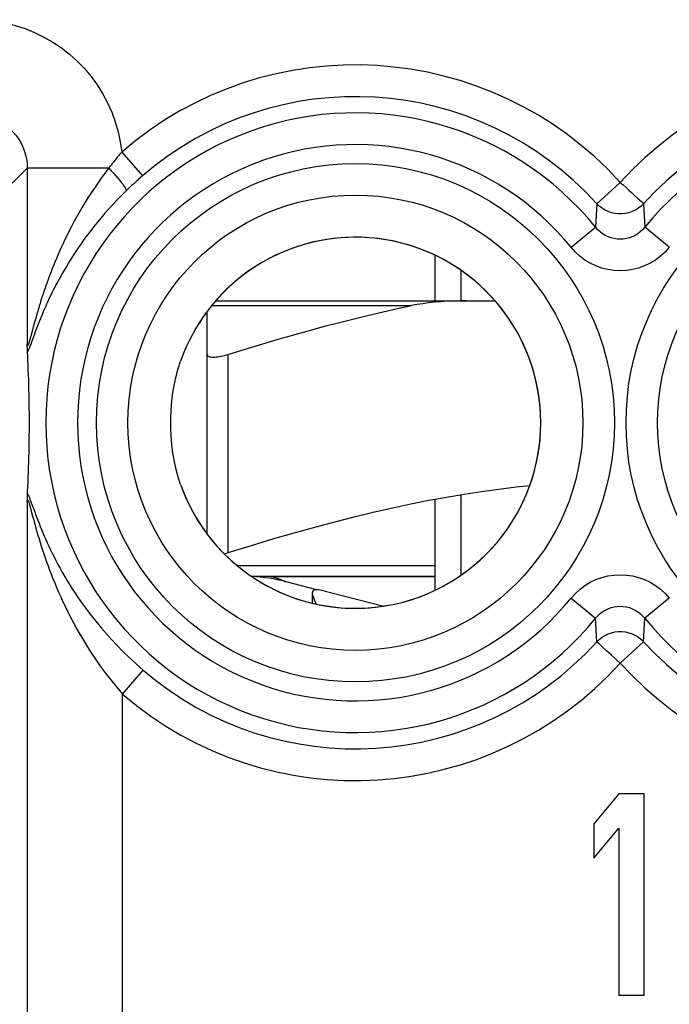
# Model space of a CAD drawing. Units: millimetres. Extents: x 137.2 to 159.5, y 79.3 to 128.3.
# Drawn here: x 147.9 to 154.1, y 86.2 to 95.5 of the extents above; entities that cross this region are included whole.
import ezdxf

# ---------------------------------------------------------------- set-up
doc = ezdxf.new("R2010")
doc.units = ezdxf.units.MM
doc.header["$LTSCALE"] = 16.335
doc.layers.get('0').update_dxf_attribs({"linetype": 'CONTINUOUS'})
for name, color, linetype in [('ASSI', 7, 'CONTINUOUS'), ('DRAFT', 7, 'CONTINUOUS'), ('RACCORDO', 7, 'CONTINUOUS'), ('SUPERFICI', 7, 'CONTINUOUS')]:
    doc.layers.add(name, color=color, linetype=linetype)

msp = doc.modelspace()

# ---------------------------------------------------------------- linework, layer by layer
at = {"color": 250, "linetype": 'CONTINUOUS'}
for p, q in [((148.9062, 94.227), (149.1016, 94.0008)), ((147.8711, 93.9317), (148.0146, 94.0753)), ((148.7839, 94.0753), (148.0146, 94.0753)), ((148.0146, 94.0753), (148.0146, 92.4158)), ((149.1016, 94.0008), (149.0781, 93.9803)), ((153.6125, 93.9402), (153.3911, 93.7394)), ((153.3911, 93.7394), (153.3886, 93.686)), ((153.8339, 93.7394), (153.8444, 93.5165)), ((153.3886, 93.686), (153.3806, 93.5165)), ((153.1487, 93.328), (153.3806, 93.5165)), ((154.0763, 93.328), (153.8444, 93.5165)), ((148.1102, 92.7165), (148.1017, 92.6871)), ((148.1196, 92.748), (148.1102, 92.7165)), ((148.0833, 92.6214), (148.0738, 92.5868)), ((148.0939, 92.6595), (148.0833, 92.6214)), ((148.1017, 92.6871), (148.0939, 92.6595)), ((148.0738, 92.5868), (148.0477, 92.4892)), ((148.0819, 92.5079), (148.054, 92.4319)), ((148.0936, 92.5394), (148.0819, 92.5079)), ((148.1022, 92.5622), (148.0936, 92.5394)), ((148.1115, 92.5865), (148.1022, 92.5622)), ((148.0425, 92.4701), (148.0393, 92.4587)), ((148.0477, 92.4892), (148.0425, 92.4701)), ((148.054, 92.4319), (148.047, 92.4127)), ((148.047, 92.4127), (148.0427, 92.4014)), ((149.9125, 90.449), (149.9125, 92.3179)), ((148.0146, 90.9303), (148.0146, 85.2507)), ((148.0415, 90.8798), (148.0524, 90.8393)), ((148.0526, 90.9182), (148.0845, 90.8312)), ((151.8625, 90.3231), (149.9994, 90.3231)), ((153.1487, 90.0181), (153.3806, 89.8296)), ((154.0763, 90.0181), (153.8444, 89.8296)), ((153.3911, 89.6067), (153.3806, 89.8296)), ((153.8363, 89.6601), (153.8444, 89.8296)), ((153.8339, 89.6067), (153.8363, 89.6601)), ((153.6125, 89.4059), (153.8339, 89.6067)), ((148.9145, 89.1121), (149.1091, 89.3388)), ((148.9145, 84.3509), (148.9145, 89.1121))]:
    msp.add_line(p, q, dxfattribs=at)
at = {"color": 7, "linetype": 'CONTINUOUS'}
for p, q in [((151.8625, 93.2525), (151.8625, 92.8231)), ((152.1125, 92.8231), (152.1125, 93.1075)), ((148.0188, 92.2998), (148.0166, 92.3427)), ((148.0208, 92.2568), (148.0188, 92.2998)), ((148.0227, 92.2135), (148.0208, 92.2568)), ((149.7125, 90.6249), (149.7125, 92.3179)), ((148.0245, 92.1699), (148.0227, 92.2135)), ((148.0262, 92.1256), (148.0245, 92.1699)), ((148.0278, 92.0804), (148.0262, 92.1256)), ((148.0292, 92.0341), (148.0278, 92.0804)), ((148.0305, 91.986), (148.0292, 92.0341)), ((148.0316, 91.9359), (148.0305, 91.986)), ((148.0327, 91.8832), (148.0316, 91.9359)), ((148.0324, 91.4488), (148.0333, 91.5046)), ((148.0333, 91.5046), (148.0339, 91.5633)), ((148.0301, 91.3453), (148.0313, 91.3957)), ((148.0313, 91.3957), (148.0324, 91.4488)), ((148.0287, 91.2967), (148.0301, 91.3453)), ((148.0256, 91.2036), (148.0272, 91.2496)), ((148.0272, 91.2496), (148.0287, 91.2967)), ((148.0199, 91.0695), (148.0219, 91.1137)), ((148.0219, 91.1137), (148.0238, 91.1584)), ((148.0238, 91.1584), (148.0256, 91.2036)), ((151.8625, 90.9517), (151.8625, 90.0936)), ((152.1125, 90.2386), (152.1125, 90.9957)), ((151.8625, 90.2231), (150.1344, 90.2231)), ((150.4547, 90.1743), (150.7448, 90.1009)), ((151.3696, 89.9429), (150.7663, 90.0955)), ((153.6, 88.1731), (153.3625, 87.8901)), ((153.8375, 88.1731), (153.6, 88.1731)), ((153.8375, 86.2731), (153.8375, 88.1731)), ((153.3625, 87.8901), (153.3625, 87.5667)), ((153.3625, 87.5667), (153.6, 87.8497)), ((153.6, 87.8497), (153.6, 86.2731)), ((153.6, 86.2731), (153.8375, 86.2731))]:
    msp.add_line(p, q, dxfattribs=at)
at = {"color": 250, "linetype": 'CONTINUOUS'}
for points in [[(147.5147, 95.4751), (147.6133, 95.4715), (147.7104, 95.4613), (147.806, 95.4444), (147.9005, 95.4208), (147.9935, 95.3906), (148.0837, 95.3542), (148.1712, 95.3115), (148.2559, 95.2627), (148.3366, 95.2084), (148.4133, 95.1485), (148.486, 95.0831), (148.5537, 95.0133), (148.6163, 94.9389), (148.6739, 94.86), (148.7256, 94.7776), (148.7714, 94.6917), (148.8114, 94.6023), (148.845, 94.511), (148.8718, 94.4182), (148.8923, 94.3236), (148.9062, 94.227)], [(147.5147, 94.5752), (147.5522, 94.5738), (147.5894, 94.5696), (147.6262, 94.5627), (147.6623, 94.553), (147.6976, 94.5407), (147.7319, 94.5257), (147.7649, 94.5083), (147.7965, 94.4884), (147.8266, 94.4662), (147.8549, 94.4418), (147.8814, 94.4154), (147.9057, 94.387), (147.9279, 94.357), (147.9478, 94.3253), (147.9652, 94.2923), (147.9802, 94.258), (147.9925, 94.2226), (148.0022, 94.1864), (148.0091, 94.1497), (148.0133, 94.1126), (148.0146, 94.0753)], [(148.9062, 94.227), (148.8969, 94.2163), (148.8874, 94.2052), (148.8777, 94.1938), (148.8679, 94.1821), (148.8579, 94.17), (148.8478, 94.1576), (148.8375, 94.1448), (148.8271, 94.1317), (148.8165, 94.1182), (148.8058, 94.1042), (148.7949, 94.0899)], [(148.7949, 94.0899), (148.7482, 94.0281), (148.7136, 93.981), (148.6802, 93.9341), (148.6481, 93.8874), (148.6172, 93.8407), (148.5874, 93.7943), (148.5586, 93.748), (148.5308, 93.7018), (148.5043, 93.6564), (148.4791, 93.6118), (148.4551, 93.5678), (148.4322, 93.5249), (148.4106, 93.483), (148.3901, 93.4421), (148.3707, 93.4024), (148.3524, 93.3638), (148.3352, 93.3263), (148.3188, 93.2901), (148.3035, 93.255), (148.289, 93.2212), (148.2753, 93.1885), (148.2624, 93.157), (148.2503, 93.1266), (148.2388, 93.0973), (148.228, 93.0691), (148.2178, 93.0419), (148.2081, 93.0156), (148.199, 92.9903), (148.1903, 92.966), (148.1821, 92.9425), (148.1744, 92.9198), (148.167, 92.898), (148.16, 92.8768), (148.1534, 92.8565), (148.147, 92.8368), (148.141, 92.8178), (148.1352, 92.7994), (148.1298, 92.7817), (148.1196, 92.748)], [(148.7839, 94.0753), (148.8072, 94.0504), (148.8297, 94.0258), (148.8509, 94.0019), (148.8707, 93.979), (148.8888, 93.9574), (148.9049, 93.9373), (148.9188, 93.919), (148.9303, 93.9028), (148.9394, 93.8889), (148.9458, 93.8775), (148.9495, 93.8687), (148.9504, 93.8626)], [(149.0781, 93.9803), (149.0661, 93.9697), (149.0538, 93.9588), (149.0415, 93.9477), (149.0289, 93.9363), (149.0162, 93.9247), (149.0033, 93.9128), (148.9903, 93.9006), (148.9771, 93.8882), (148.9638, 93.8755), (148.9504, 93.8626)], [(153.6125, 93.9402), (153.6404, 93.9161), (153.6674, 93.8914), (153.6933, 93.8669), (153.7183, 93.8441), (153.7419, 93.8232)], [(148.9504, 93.8626), (148.9068, 93.8198), (148.8648, 93.777), (148.8243, 93.7342), (148.7852, 93.6917), (148.7476, 93.6493), (148.7113, 93.6071), (148.6762, 93.5649), (148.6424, 93.523), (148.6101, 93.4816), (148.5793, 93.441), (148.55, 93.4011), (148.5221, 93.362), (148.4957, 93.3239), (148.4707, 93.2867), (148.447, 93.2506), (148.4246, 93.2155), (148.4034, 93.1814), (148.3835, 93.1484), (148.3646, 93.1165), (148.3469, 93.0857), (148.3301, 93.056), (148.3143, 93.0273), (148.2994, 92.9997), (148.2854, 92.973), (148.2721, 92.9472), (148.2595, 92.9225), (148.2477, 92.8986), (148.2364, 92.8756), (148.2258, 92.8534), (148.2157, 92.832), (148.2062, 92.8113), (148.1971, 92.7914), (148.1885, 92.7722), (148.1803, 92.7536), (148.1725, 92.7357), (148.165, 92.7184), (148.1579, 92.7016), (148.1512, 92.6855), (148.1447, 92.6699), (148.1386, 92.6547), (148.127, 92.6261)], [(153.7419, 93.8232), (153.7822, 93.7859), (153.799, 93.7712), (153.8123, 93.759), (153.8222, 93.7492), (153.8293, 93.7426), (153.8339, 93.7394)], [(153.8339, 93.7394), (153.8102, 93.7164), (153.784, 93.6961), (153.7558, 93.6789), (153.7258, 93.6648), (153.6944, 93.654), (153.6621, 93.6468), (153.6291, 93.6432), (153.5959, 93.6432), (153.5629, 93.6468), (153.5305, 93.654), (153.4992, 93.6648), (153.4692, 93.6789), (153.441, 93.6961), (153.4148, 93.7164), (153.3911, 93.7394)], [(153.8444, 93.5165), (153.8245, 93.4939), (153.8026, 93.4735), (153.7788, 93.4554), (153.7536, 93.4399), (153.727, 93.427), (153.6993, 93.4168), (153.6708, 93.4095), (153.6418, 93.4051), (153.6125, 93.4036), (153.5832, 93.4051), (153.5542, 93.4095), (153.5257, 93.4168), (153.4981, 93.427), (153.4715, 93.4399), (153.4462, 93.4554), (153.4224, 93.4735), (153.4005, 93.4939), (153.3806, 93.5165)], [(154.0763, 93.328), (154.0357, 93.2831), (153.992, 93.2432), (153.9451, 93.2081), (153.8947, 93.1778), (153.8412, 93.1523), (153.7861, 93.1324), (153.7293, 93.1181), (153.6709, 93.1094), (153.6125, 93.1065), (153.5541, 93.1094), (153.4957, 93.1181), (153.4389, 93.1324), (153.3837, 93.1523), (153.3301, 93.1778), (153.2797, 93.2082), (153.2329, 93.2432), (153.1892, 93.2832), (153.1487, 93.328)], [(148.127, 92.6261), (148.1216, 92.6124), (148.1115, 92.5865)], [(148.0393, 92.4587), (148.0363, 92.4479), (148.0348, 92.4428), (148.0333, 92.4379), (148.0319, 92.4332), (148.0305, 92.4287), (148.0291, 92.4245), (148.0278, 92.4205), (148.0265, 92.4168), (148.0253, 92.4135), (148.0241, 92.4105), (148.023, 92.408), (148.0219, 92.4058), (148.0209, 92.4041), (148.02, 92.4028), (148.0192, 92.4019), (148.0184, 92.4015), (148.0177, 92.4015), (148.017, 92.402), (148.0165, 92.4029), (148.0159, 92.4044), (148.0155, 92.4063), (148.0151, 92.4089), (148.0148, 92.4121), (148.0146, 92.4158)], [(148.0427, 92.4014), (148.0387, 92.391), (148.0368, 92.386), (148.0349, 92.3812), (148.033, 92.3765), (148.0312, 92.3721), (148.0294, 92.3678), (148.0276, 92.3637), (148.0258, 92.3598), (148.0242, 92.3562), (148.0225, 92.3528), (148.0209, 92.3498), (148.0194, 92.3471), (148.018, 92.3447), (148.0166, 92.3427)], [(148.0146, 90.9303), (148.0152, 90.9379), (148.0162, 90.9427), (148.0177, 90.9446), (148.0197, 90.9436), (148.0221, 90.9398), (148.0251, 90.9332), (148.0285, 90.9237), (148.0323, 90.9114), (148.0367, 90.8967), (148.0415, 90.8798)], [(148.0166, 91.0034), (148.0202, 90.9976), (148.0243, 90.9896), (148.0289, 90.9794), (148.0341, 90.967), (148.0398, 90.9525), (148.0459, 90.9362), (148.0526, 90.9182)], [(148.0524, 90.8393), (148.0651, 90.7915), (148.0722, 90.7651), (148.0799, 90.7371), (148.088, 90.7077), (148.0966, 90.6771), (148.1057, 90.6453), (148.1153, 90.6123), (148.1255, 90.5785), (148.1361, 90.5439), (148.1473, 90.5084), (148.159, 90.4723), (148.1712, 90.4357), (148.1839, 90.3984), (148.1973, 90.3606), (148.2111, 90.3222), (148.2256, 90.2833), (148.2409, 90.2435), (148.2569, 90.203), (148.2736, 90.1616), (148.2914, 90.1191), (148.3103, 90.0754), (148.3302, 90.0307), (148.3514, 89.9846), (148.374, 89.9371), (148.3979, 89.8882), (148.4236, 89.8379), (148.4509, 89.786), (148.48, 89.7327), (148.5113, 89.6777), (148.5447, 89.6211), (148.5803, 89.5629), (148.6187, 89.503), (148.6598, 89.4415), (148.7037, 89.3784), (148.7511, 89.3139), (148.8022, 89.2481), (148.8567, 89.1808), (148.9145, 89.1121)], [(148.0845, 90.8312), (148.0938, 90.8061), (148.1037, 90.78), (148.1142, 90.7527), (148.1253, 90.7245), (148.1369, 90.6956), (148.1491, 90.6657), (148.1618, 90.6353), (148.1751, 90.6043), (148.1891, 90.5727), (148.2036, 90.5405), (148.2186, 90.508), (148.2343, 90.475), (148.2507, 90.4414), (148.2678, 90.4073), (148.2856, 90.3727), (148.3043, 90.3374), (148.324, 90.3013), (148.3446, 90.2644), (148.3664, 90.2266), (148.3895, 90.1877), (148.4138, 90.1479), (148.4397, 90.1069), (148.4671, 90.0647), (148.4963, 90.0214), (148.5273, 89.9767), (148.5603, 89.9308), (148.5954, 89.8837), (148.6329, 89.8351), (148.6729, 89.7852), (148.7156, 89.734), (148.7612, 89.6813), (148.81, 89.6273), (148.8621, 89.5721), (148.9178, 89.5154), (148.9775, 89.4575), (149.0412, 89.3985), (149.1091, 89.3388)], [(150.3095, 90.2231), (150.3164, 90.2219), (150.331, 90.2185), (150.3511, 90.2131), (150.3745, 90.2059), (150.3988, 90.1975), (150.4209, 90.189), (150.4387, 90.1815), (150.4505, 90.1762), (150.4547, 90.1743)], [(153.1487, 90.0181), (153.1893, 90.063), (153.233, 90.103), (153.2798, 90.138), (153.3303, 90.1684), (153.3838, 90.1938), (153.4389, 90.2137), (153.4957, 90.228), (153.5541, 90.2367), (153.6125, 90.2396), (153.6709, 90.2367), (153.7293, 90.228), (153.7861, 90.2137), (153.8413, 90.1938), (153.8948, 90.1683), (153.9453, 90.1379), (153.9921, 90.1029), (154.0358, 90.063), (154.0763, 90.0181)], [(153.3806, 89.8296), (153.4005, 89.8522), (153.4224, 89.8727), (153.4461, 89.8907), (153.4714, 89.9062), (153.498, 89.9191), (153.5257, 89.9293), (153.5542, 89.9366), (153.5832, 89.941), (153.6125, 89.9425), (153.6417, 89.941), (153.6708, 89.9366), (153.6992, 89.9293), (153.7269, 89.9192), (153.7535, 89.9063), (153.7788, 89.8907), (153.8026, 89.8727), (153.8245, 89.8522), (153.8444, 89.8296)], [(153.3911, 89.6067), (153.4148, 89.6297), (153.441, 89.65), (153.4692, 89.6673), (153.4992, 89.6814), (153.5305, 89.6921), (153.5629, 89.6993), (153.5959, 89.7029), (153.6291, 89.7029), (153.6621, 89.6993), (153.6944, 89.6921), (153.7258, 89.6814), (153.7558, 89.6673), (153.784, 89.65), (153.8102, 89.6297), (153.8339, 89.6067)], [(153.483, 89.5229), (153.4428, 89.5602), (153.426, 89.5749), (153.4127, 89.5871), (153.4028, 89.5969), (153.3957, 89.6036), (153.3911, 89.6067)], [(153.6125, 89.4059), (153.5846, 89.43), (153.5576, 89.4547), (153.5317, 89.4792), (153.5067, 89.502), (153.483, 89.5229)]]:
    msp.add_lwpolyline(points, dxfattribs=at)
at = {"color": 7, "linetype": 'CONTINUOUS'}
for points in [[(148.0155, 92.3731), (148.0149, 92.4002), (148.0146, 92.4158)], [(148.0166, 92.3427), (148.0162, 92.3515), (148.0158, 92.3616), (148.0155, 92.3731)], [(149.4619, 91.0916), (149.4395, 91.1604), (149.4199, 91.2323), (149.4035, 91.3072), (149.3897, 91.3863), (149.3793, 91.4685), (149.3734, 91.5507), (149.3711, 91.6316), (149.371, 91.7125), (149.3733, 91.7936), (149.3791, 91.8762), (149.3896, 91.9589), (149.4034, 92.0385), (149.4199, 92.1137), (149.4395, 92.1857), (149.4619, 92.2545)], [(149.7125, 92.3179), (149.7133, 92.3125), (149.7157, 92.3077), (149.7196, 92.3036), (149.7249, 92.3), (149.7317, 92.2971), (149.7397, 92.2949), (149.749, 92.2933), (149.7595, 92.2923), (149.7711, 92.292), (149.7837, 92.2923), (149.7973, 92.2933), (149.8117, 92.2949), (149.827, 92.2971), (149.843, 92.3), (149.8597, 92.3036), (149.8769, 92.3077), (149.8946, 92.3125), (149.9125, 92.3179)], [(148.0341, 91.7703), (148.0338, 91.7992), (148.0335, 91.8278), (148.0327, 91.8832)], [(148.0339, 91.5633), (148.0342, 91.593), (148.0343, 91.6228), (148.0344, 91.6526), (148.0344, 91.6823), (148.0344, 91.7118), (148.0341, 91.7703)], [(148.0166, 91.0034), (148.0177, 91.0254), (148.0199, 91.0695)], [(149.9125, 90.449), (150.1315, 90.5166), (150.3429, 90.5798), (150.5468, 90.6386), (150.742, 90.6927), (150.9297, 90.7423), (151.1128, 90.7886), (151.2915, 90.8315), (151.4656, 90.871), (151.6372, 90.9076), (151.8066, 90.9414), (151.9735, 90.9722), (152.1393, 91.0002), (152.3042, 91.0255), (152.4681, 91.048), (152.6316, 91.0676), (152.758, 91.0805)], [(148.0146, 90.9303), (148.0152, 90.9616), (148.0155, 90.9747), (148.0159, 90.986), (148.0162, 90.9955), (148.0166, 91.0034)], [(149.874, 90.4381), (149.8769, 90.4388), (149.8946, 90.4436), (149.9125, 90.449)], [(150.7376, 90.0983), (150.7272, 90.0975), (150.7189, 90.0947), (150.7127, 90.0899), (150.7084, 90.0827), (150.706, 90.073), (150.7057, 90.0676)], [(150.7663, 90.0955), (150.7621, 90.0964), (150.7576, 90.0972), (150.753, 90.0977), (150.7481, 90.0981), (150.7429, 90.0983), (150.7376, 90.0983)], [(150.7057, 90.0676), (150.7058, 90.0611), (150.7081, 90.0472), (150.7126, 90.0313), (150.7185, 90.0139), (150.726, 89.9953), (150.735, 89.9755), (150.7408, 89.9635)]]:
    msp.add_lwpolyline(points, dxfattribs=at)
at = {"color": 250, "linetype": 'CONTINUOUS'}
for centre, radius in [((151.1125, 91.6731), 2.4452), ((156.1125, 91.6731), 2.4452), ((151.1125, 91.6731), 2.1474), ((156.1125, 91.6731), 2.1474)]:
    msp.add_circle(centre, radius, dxfattribs=at)
for centre, radius, start, end in [((151.1125, 91.6731), 3.3749, 42.20356, 130.82274), ((156.1125, 91.6731), 3.3749, 50.71753, 137.79644), ((151.1125, 91.6731), 3.076, 42.20356, 130.82276), ((156.1125, 91.6731), 3.076, 50.71753, 137.79644), ((151.1125, 91.6731), 2.9227, 39.10299, 320.89701), ((156.1125, 91.6731), 2.9227, 219.10299, 140.89701), ((151.1125, 91.6731), 2.6239, 39.10299, 320.89701), ((151.1125, 91.6731), 3.076, 229.36184, 317.79644), ((156.1125, 91.6731), 3.076, 222.20356, 309.28247), ((151.1125, 91.6731), 3.3749, 229.36184, 317.79644), ((156.1125, 91.6731), 3.3749, 222.20356, 309.28247)]:
    msp.add_arc(centre, radius, start, end, dxfattribs=at)
at = {"color": 7, "linetype": 'CONTINUOUS'}
for centre, radius, start, end in [((151.1125, 91.6731), 1.75, 199.40644, 160.59356), ((150.0625, 88.6231), 1.6, 75.81126, 87.32746)]:
    msp.add_arc(centre, radius, start, end, dxfattribs=at)
at = {"layer": 'ASSI', "color": 7, "linetype": 'CONTINUOUS'}
msp.add_line((150.3095, 90.2231), (151.8625, 90.2231), dxfattribs=at)
at = {"layer": 'DRAFT', "color": 7, "linetype": 'CONTINUOUS'}
msp.add_arc((151.1125, 91.6731), 1.75, 270, 90, dxfattribs=at)
at = {"layer": 'RACCORDO', "color": 250, "linetype": 'CONTINUOUS'}
for p, q in [((148.9062, 94.227), (149.1016, 94.0008)), ((147.8711, 93.9317), (148.0146, 94.0753)), ((148.7839, 94.0753), (148.0146, 94.0753)), ((148.0146, 94.0753), (148.0146, 92.4158)), ((149.1016, 94.0008), (149.0781, 93.9803)), ((153.6125, 93.9402), (153.3911, 93.7394)), ((153.3911, 93.7394), (153.3886, 93.686)), ((153.8339, 93.7394), (153.8444, 93.5165)), ((153.3886, 93.686), (153.3806, 93.5165)), ((153.1487, 93.328), (153.3806, 93.5165)), ((154.0763, 93.328), (153.8444, 93.5165)), ((148.1102, 92.7165), (148.1017, 92.6871)), ((148.1196, 92.748), (148.1102, 92.7165)), ((149.7556, 92.7779), (151.6436, 92.7779)), ((148.0833, 92.6214), (148.0738, 92.5868)), ((148.0939, 92.6595), (148.0833, 92.6214)), ((148.1017, 92.6871), (148.0939, 92.6595)), ((148.0738, 92.5868), (148.0477, 92.4892)), ((148.0819, 92.5079), (148.054, 92.4319)), ((148.0936, 92.5394), (148.0819, 92.5079)), ((148.1022, 92.5622), (148.0936, 92.5394)), ((148.1115, 92.5865), (148.1022, 92.5622)), ((148.0425, 92.4701), (148.0393, 92.4587)), ((148.0477, 92.4892), (148.0425, 92.4701)), ((148.054, 92.4319), (148.047, 92.4127)), ((148.047, 92.4127), (148.0427, 92.4014)), ((148.0146, 90.9303), (148.0146, 85.2507)), ((148.0415, 90.8798), (148.0524, 90.8393)), ((148.0526, 90.9182), (148.0845, 90.8312)), ((153.1487, 90.0181), (153.3806, 89.8296)), ((154.0763, 90.0181), (153.8444, 89.8296)), ((153.3911, 89.6067), (153.3806, 89.8296)), ((153.8363, 89.6601), (153.8444, 89.8296)), ((153.8339, 89.6067), (153.8363, 89.6601)), ((153.6125, 89.4059), (153.8339, 89.6067)), ((148.9145, 89.1121), (149.1091, 89.3388)), ((148.9145, 84.3509), (148.9145, 89.1121))]:
    msp.add_line(p, q, dxfattribs=at)
at = {"layer": 'RACCORDO', "color": 7, "linetype": 'CONTINUOUS'}
for p, q in [((149.7948, 92.8231), (152.4294, 92.8231)), ((149.7125, 90.6249), (149.7125, 92.7212)), ((148.0188, 92.2998), (148.0166, 92.3427)), ((148.0208, 92.2568), (148.0188, 92.2998)), ((148.0227, 92.2135), (148.0208, 92.2568)), ((148.0245, 92.1699), (148.0227, 92.2135)), ((148.0262, 92.1256), (148.0245, 92.1699)), ((148.0278, 92.0804), (148.0262, 92.1256)), ((148.0292, 92.0341), (148.0278, 92.0804)), ((148.0305, 91.986), (148.0292, 92.0341)), ((148.0316, 91.9359), (148.0305, 91.986)), ((148.0327, 91.8832), (148.0316, 91.9359)), ((148.0324, 91.4488), (148.0333, 91.5046)), ((148.0333, 91.5046), (148.0339, 91.5633)), ((148.0301, 91.3453), (148.0313, 91.3957)), ((148.0313, 91.3957), (148.0324, 91.4488)), ((148.0287, 91.2967), (148.0301, 91.3453)), ((148.0256, 91.2036), (148.0272, 91.2496)), ((148.0272, 91.2496), (148.0287, 91.2967)), ((148.0199, 91.0695), (148.0219, 91.1137)), ((148.0219, 91.1137), (148.0238, 91.1584)), ((148.0238, 91.1584), (148.0256, 91.2036))]:
    msp.add_line(p, q, dxfattribs=at)
at = {"layer": 'RACCORDO', "color": 250, "linetype": 'CONTINUOUS'}
for points in [[(147.5147, 95.4751), (147.6133, 95.4715), (147.7104, 95.4613), (147.806, 95.4444), (147.9005, 95.4208), (147.9935, 95.3906), (148.0837, 95.3542), (148.1712, 95.3115), (148.2559, 95.2627), (148.3366, 95.2084), (148.4133, 95.1485), (148.486, 95.0831), (148.5537, 95.0133), (148.6163, 94.9389), (148.6739, 94.86), (148.7256, 94.7776), (148.7714, 94.6917), (148.8114, 94.6023), (148.845, 94.511), (148.8718, 94.4182), (148.8923, 94.3236), (148.9062, 94.227)], [(147.5147, 94.5752), (147.5522, 94.5738), (147.5894, 94.5696), (147.6262, 94.5627), (147.6623, 94.553), (147.6976, 94.5407), (147.7319, 94.5257), (147.7649, 94.5083), (147.7965, 94.4884), (147.8266, 94.4662), (147.8549, 94.4418), (147.8814, 94.4154), (147.9057, 94.387), (147.9279, 94.357), (147.9478, 94.3253), (147.9652, 94.2923), (147.9802, 94.258), (147.9925, 94.2226), (148.0022, 94.1864), (148.0091, 94.1497), (148.0133, 94.1126), (148.0146, 94.0753)], [(148.9062, 94.227), (148.8969, 94.2163), (148.8874, 94.2052), (148.8777, 94.1938), (148.8679, 94.1821), (148.8579, 94.17), (148.8478, 94.1576), (148.8375, 94.1448), (148.8271, 94.1317), (148.8165, 94.1182), (148.8058, 94.1042), (148.7949, 94.0899)], [(148.7949, 94.0899), (148.7482, 94.0281), (148.7136, 93.981), (148.6802, 93.9341), (148.6481, 93.8874), (148.6172, 93.8407), (148.5874, 93.7943), (148.5586, 93.748), (148.5308, 93.7018), (148.5043, 93.6564), (148.4791, 93.6118), (148.4551, 93.5678), (148.4322, 93.5249), (148.4106, 93.483), (148.3901, 93.4421), (148.3707, 93.4024), (148.3524, 93.3638), (148.3352, 93.3263), (148.3188, 93.2901), (148.3035, 93.255), (148.289, 93.2212), (148.2753, 93.1885), (148.2624, 93.157), (148.2503, 93.1266), (148.2388, 93.0973), (148.228, 93.0691), (148.2178, 93.0419), (148.2081, 93.0156), (148.199, 92.9903), (148.1903, 92.966), (148.1821, 92.9425), (148.1744, 92.9198), (148.167, 92.898), (148.16, 92.8768), (148.1534, 92.8565), (148.147, 92.8368), (148.141, 92.8178), (148.1352, 92.7994), (148.1298, 92.7817), (148.1196, 92.748)], [(148.7839, 94.0753), (148.8072, 94.0504), (148.8297, 94.0258), (148.8509, 94.0019), (148.8707, 93.979), (148.8888, 93.9574), (148.9049, 93.9373), (148.9188, 93.919), (148.9303, 93.9028), (148.9394, 93.8889), (148.9458, 93.8775), (148.9495, 93.8687), (148.9504, 93.8626)], [(149.0781, 93.9803), (149.0661, 93.9697), (149.0538, 93.9588), (149.0415, 93.9477), (149.0289, 93.9363), (149.0162, 93.9247), (149.0033, 93.9128), (148.9903, 93.9006), (148.9771, 93.8882), (148.9638, 93.8755), (148.9504, 93.8626)], [(153.6125, 93.9402), (153.6404, 93.9161), (153.6674, 93.8914), (153.6933, 93.8669), (153.7183, 93.8441), (153.7419, 93.8232)], [(148.9504, 93.8626), (148.9068, 93.8198), (148.8648, 93.777), (148.8243, 93.7342), (148.7852, 93.6917), (148.7476, 93.6493), (148.7113, 93.6071), (148.6762, 93.5649), (148.6424, 93.523), (148.6101, 93.4816), (148.5793, 93.441), (148.55, 93.4011), (148.5221, 93.362), (148.4957, 93.3239), (148.4707, 93.2867), (148.447, 93.2506), (148.4246, 93.2155), (148.4034, 93.1814), (148.3835, 93.1484), (148.3646, 93.1165), (148.3469, 93.0857), (148.3301, 93.056), (148.3143, 93.0273), (148.2994, 92.9997), (148.2854, 92.973), (148.2721, 92.9472), (148.2595, 92.9225), (148.2477, 92.8986), (148.2364, 92.8756), (148.2258, 92.8534), (148.2157, 92.832), (148.2062, 92.8113), (148.1971, 92.7914), (148.1885, 92.7722), (148.1803, 92.7536), (148.1725, 92.7357), (148.165, 92.7184), (148.1579, 92.7016), (148.1512, 92.6855), (148.1447, 92.6699), (148.1386, 92.6547), (148.127, 92.6261)], [(153.7419, 93.8232), (153.7822, 93.7859), (153.799, 93.7712), (153.8123, 93.759), (153.8222, 93.7492), (153.8293, 93.7426), (153.8339, 93.7394)], [(153.8339, 93.7394), (153.8102, 93.7164), (153.784, 93.6961), (153.7558, 93.6789), (153.7258, 93.6648), (153.6944, 93.654), (153.6621, 93.6468), (153.6291, 93.6432), (153.5959, 93.6432), (153.5629, 93.6468), (153.5305, 93.654), (153.4992, 93.6648), (153.4692, 93.6789), (153.441, 93.6961), (153.4148, 93.7164), (153.3911, 93.7394)], [(153.8444, 93.5165), (153.8245, 93.4939), (153.8026, 93.4735), (153.7788, 93.4554), (153.7536, 93.4399), (153.727, 93.427), (153.6993, 93.4168), (153.6708, 93.4095), (153.6418, 93.4051), (153.6125, 93.4036), (153.5832, 93.4051), (153.5542, 93.4095), (153.5257, 93.4168), (153.4981, 93.427), (153.4715, 93.4399), (153.4462, 93.4554), (153.4224, 93.4735), (153.4005, 93.4939), (153.3806, 93.5165)], [(154.0763, 93.328), (154.0357, 93.2831), (153.992, 93.2432), (153.9451, 93.2081), (153.8947, 93.1778), (153.8412, 93.1523), (153.7861, 93.1324), (153.7293, 93.1181), (153.6709, 93.1094), (153.6125, 93.1065), (153.5541, 93.1094), (153.4957, 93.1181), (153.4389, 93.1324), (153.3837, 93.1523), (153.3301, 93.1778), (153.2797, 93.2082), (153.2329, 93.2432), (153.1892, 93.2832), (153.1487, 93.328)], [(148.127, 92.6261), (148.1216, 92.6124), (148.1115, 92.5865)], [(148.0393, 92.4587), (148.0363, 92.4479), (148.0348, 92.4428), (148.0333, 92.4379), (148.0319, 92.4332), (148.0305, 92.4287), (148.0291, 92.4245), (148.0278, 92.4205), (148.0265, 92.4168), (148.0253, 92.4135), (148.0241, 92.4105), (148.023, 92.408), (148.0219, 92.4058), (148.0209, 92.4041), (148.02, 92.4028), (148.0192, 92.4019), (148.0184, 92.4015), (148.0177, 92.4015), (148.017, 92.402), (148.0165, 92.4029), (148.0159, 92.4044), (148.0155, 92.4063), (148.0151, 92.4089), (148.0148, 92.4121), (148.0146, 92.4158)], [(148.0427, 92.4014), (148.0387, 92.391), (148.0368, 92.386), (148.0349, 92.3812), (148.033, 92.3765), (148.0312, 92.3721), (148.0294, 92.3678), (148.0276, 92.3637), (148.0258, 92.3598), (148.0242, 92.3562), (148.0225, 92.3528), (148.0209, 92.3498), (148.0194, 92.3471), (148.018, 92.3447), (148.0166, 92.3427)], [(148.0146, 90.9303), (148.0152, 90.9379), (148.0162, 90.9427), (148.0177, 90.9446), (148.0197, 90.9436), (148.0221, 90.9398), (148.0251, 90.9332), (148.0285, 90.9237), (148.0323, 90.9114), (148.0367, 90.8967), (148.0415, 90.8798)], [(148.0166, 91.0034), (148.0202, 90.9976), (148.0243, 90.9896), (148.0289, 90.9794), (148.0341, 90.967), (148.0398, 90.9525), (148.0459, 90.9362), (148.0526, 90.9182)], [(148.0524, 90.8393), (148.0651, 90.7915), (148.0722, 90.7651), (148.0799, 90.7371), (148.088, 90.7077), (148.0966, 90.6771), (148.1057, 90.6453), (148.1153, 90.6123), (148.1255, 90.5785), (148.1361, 90.5439), (148.1473, 90.5084), (148.159, 90.4723), (148.1712, 90.4357), (148.1839, 90.3984), (148.1973, 90.3606), (148.2111, 90.3222), (148.2256, 90.2833), (148.2409, 90.2435), (148.2569, 90.203), (148.2736, 90.1616), (148.2914, 90.1191), (148.3103, 90.0754), (148.3302, 90.0307), (148.3514, 89.9846), (148.374, 89.9371), (148.3979, 89.8882), (148.4236, 89.8379), (148.4509, 89.786), (148.48, 89.7327), (148.5113, 89.6777), (148.5447, 89.6211), (148.5803, 89.5629), (148.6187, 89.503), (148.6598, 89.4415), (148.7037, 89.3784), (148.7511, 89.3139), (148.8022, 89.2481), (148.8567, 89.1808), (148.9145, 89.1121)], [(148.0845, 90.8312), (148.0938, 90.8061), (148.1037, 90.78), (148.1142, 90.7527), (148.1253, 90.7245), (148.1369, 90.6956), (148.1491, 90.6657), (148.1618, 90.6353), (148.1751, 90.6043), (148.1891, 90.5727), (148.2036, 90.5405), (148.2186, 90.508), (148.2343, 90.475), (148.2507, 90.4414), (148.2678, 90.4073), (148.2856, 90.3727), (148.3043, 90.3374), (148.324, 90.3013), (148.3446, 90.2644), (148.3664, 90.2266), (148.3895, 90.1877), (148.4138, 90.1479), (148.4397, 90.1069), (148.4671, 90.0647), (148.4963, 90.0214), (148.5273, 89.9767), (148.5603, 89.9308), (148.5954, 89.8837), (148.6329, 89.8351), (148.6729, 89.7852), (148.7156, 89.734), (148.7612, 89.6813), (148.81, 89.6273), (148.8621, 89.5721), (148.9178, 89.5154), (148.9775, 89.4575), (149.0412, 89.3985), (149.1091, 89.3388)], [(153.1487, 90.0181), (153.1893, 90.063), (153.233, 90.103), (153.2798, 90.138), (153.3303, 90.1684), (153.3838, 90.1938), (153.4389, 90.2137), (153.4957, 90.228), (153.5541, 90.2367), (153.6125, 90.2396), (153.6709, 90.2367), (153.7293, 90.228), (153.7861, 90.2137), (153.8413, 90.1938), (153.8948, 90.1683), (153.9453, 90.1379), (153.9921, 90.1029), (154.0358, 90.063), (154.0763, 90.0181)], [(153.3806, 89.8296), (153.4005, 89.8522), (153.4224, 89.8727), (153.4461, 89.8907), (153.4714, 89.9062), (153.498, 89.9191), (153.5257, 89.9293), (153.5542, 89.9366), (153.5832, 89.941), (153.6125, 89.9425), (153.6417, 89.941), (153.6708, 89.9366), (153.6992, 89.9293), (153.7269, 89.9192), (153.7535, 89.9063), (153.7788, 89.8907), (153.8026, 89.8727), (153.8245, 89.8522), (153.8444, 89.8296)], [(153.3911, 89.6067), (153.4148, 89.6297), (153.441, 89.65), (153.4692, 89.6673), (153.4992, 89.6814), (153.5305, 89.6921), (153.5629, 89.6993), (153.5959, 89.7029), (153.6291, 89.7029), (153.6621, 89.6993), (153.6944, 89.6921), (153.7258, 89.6814), (153.7558, 89.6673), (153.784, 89.65), (153.8102, 89.6297), (153.8339, 89.6067)], [(153.483, 89.5229), (153.4428, 89.5602), (153.426, 89.5749), (153.4127, 89.5871), (153.4028, 89.5969), (153.3957, 89.6036), (153.3911, 89.6067)], [(153.6125, 89.4059), (153.5846, 89.43), (153.5576, 89.4547), (153.5317, 89.4792), (153.5067, 89.502), (153.483, 89.5229)]]:
    msp.add_lwpolyline(points, dxfattribs=at)
at = {"layer": 'RACCORDO', "color": 7, "linetype": 'CONTINUOUS'}
for points in [[(152.1618, 92.8231), (152.099, 92.8226), (152.0374, 92.8211), (151.9772, 92.8184), (151.9182, 92.8147), (151.8605, 92.8098), (151.8042, 92.8037), (151.7493, 92.7963), (151.6958, 92.7877), (151.6436, 92.7779)], [(149.9125, 92.3179), (150.073, 92.3677), (150.2298, 92.4153), (150.3831, 92.4606), (150.5323, 92.5035), (150.678, 92.5441), (150.8213, 92.5828), (150.9623, 92.6196), (151.1009, 92.6546), (151.2383, 92.6879), (151.3747, 92.7196), (151.5098, 92.7495), (151.6436, 92.7779)], [(148.0155, 92.3731), (148.0149, 92.4002), (148.0146, 92.4158)], [(148.0166, 92.3427), (148.0162, 92.3515), (148.0158, 92.3616), (148.0155, 92.3731)], [(149.4619, 91.0916), (149.4395, 91.1604), (149.4199, 91.2323), (149.4035, 91.3072), (149.3897, 91.3863), (149.3793, 91.4685), (149.3734, 91.5507), (149.3711, 91.6316), (149.371, 91.7125), (149.3733, 91.7936), (149.3791, 91.8762), (149.3896, 91.9589), (149.4034, 92.0385), (149.4199, 92.1137), (149.4395, 92.1857), (149.4619, 92.2545)], [(148.0341, 91.7703), (148.0338, 91.7992), (148.0335, 91.8278), (148.0327, 91.8832)], [(148.0339, 91.5633), (148.0342, 91.593), (148.0343, 91.6228), (148.0344, 91.6526), (148.0344, 91.6823), (148.0344, 91.7118), (148.0341, 91.7703)], [(148.0166, 91.0034), (148.0177, 91.0254), (148.0199, 91.0695)], [(148.0146, 90.9303), (148.0152, 90.9616), (148.0155, 90.9747), (148.0159, 90.986), (148.0162, 90.9955), (148.0166, 91.0034)]]:
    msp.add_lwpolyline(points, dxfattribs=at)
at = {"layer": 'RACCORDO', "color": 250, "linetype": 'CONTINUOUS'}
for centre, radius in [((151.1125, 91.6731), 2.4452), ((156.1125, 91.6731), 2.4452), ((151.1125, 91.6731), 2.1474), ((156.1125, 91.6731), 2.1474)]:
    msp.add_circle(centre, radius, dxfattribs=at)
for centre, radius, start, end in [((151.1125, 91.6731), 3.3749, 42.20356, 130.82274), ((156.1125, 91.6731), 3.3749, 50.71753, 137.79644), ((151.1125, 91.6731), 3.076, 42.20356, 130.82276), ((156.1125, 91.6731), 3.076, 50.71753, 137.79644), ((151.1125, 91.6731), 2.9227, 39.10299, 320.89701), ((156.1125, 91.6731), 2.9227, 219.10299, 140.89701), ((151.1125, 91.6731), 2.6239, 39.10299, 320.89701), ((151.1125, 91.6731), 3.076, 229.36184, 317.79644), ((156.1125, 91.6731), 3.076, 222.20356, 309.28247), ((151.1125, 91.6731), 3.3749, 229.36184, 317.79644), ((156.1125, 91.6731), 3.3749, 222.20356, 309.28247)]:
    msp.add_arc(centre, radius, start, end, dxfattribs=at)
at = {"layer": 'RACCORDO', "color": 7, "linetype": 'CONTINUOUS'}
for start, end in [(90, 160.59356), (199.40644, 270)]:
    msp.add_arc((151.1125, 91.6731), 1.75, start, end, dxfattribs=at)
at = {"layer": 'SUPERFICI', "color": 7, "linetype": 'CONTINUOUS'}
msp.add_line((150.7055, 90.0662), (150.7055, 89.9721), dxfattribs=at)

doc.saveas('drawing.dxf')
